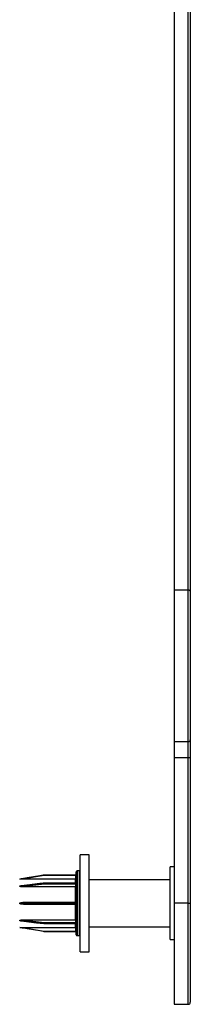
# Model space of a CAD drawing. Units: millimetres. Extents: x 10 to 584, y 10 to 410.
# Drawn here: x 297 to 318, y 152 to 274 of the extents above; entities that cross this region are included whole.
import ezdxf

# ---------------------------------------------------------------- set-up
doc = ezdxf.new("R2010")
doc.units = ezdxf.units.MM
doc.header["$LTSCALE"] = 2

msp = doc.modelspace()

# ---------------------------------------------------------------- linework, layer by layer
at = {"color": 7, "linetype": 'Continuous', "lineweight": 25}
for p, q in [((315.72, 296.79), (315.72, 203.04)), ((317.47, 203.04), (317.47, 296.79)), ((317.72, 296.66), (317.72, 202.91)), ((317.47, 203.04), (315.72, 203.04)), ((315.72, 203.04), (315.72, 184.29)), ((317.47, 184.29), (317.47, 203.04)), ((317.72, 202.91), (317.72, 184.54)), ((317.47, 184.29), (315.72, 184.29)), ((315.72, 184.29), (315.72, 182.29)), ((317.47, 182.29), (317.47, 184.29)), ((317.72, 184.54), (317.72, 182.29)), ((317.47, 182.29), (315.72, 182.29)), ((315.72, 182.29), (315.72, 164.29)), ((317.72, 182.29), (317.47, 182.29)), ((317.47, 164.29), (317.47, 182.29)), ((317.72, 182.29), (317.72, 164.29)), ((305.22, 170.29), (304.12, 170.29)), ((304.12, 158.29), (304.12, 170.29)), ((305.22, 158.29), (305.22, 170.29)), ((304.02, 168.29), (303.72, 168.29)), ((315.72, 168.79), (315.22, 168.79)), ((315.22, 164.29), (315.22, 168.79)), ((296.62, 167.29), (296.62, 167.29)), ((296.63, 167.29), (296.63, 167.29)), ((299.63, 167.73), (297.23, 167.33)), ((297.23, 167.28), (297.23, 167.33)), ((297.23, 167.33), (303.52, 167.33)), ((303.52, 167.28), (297.23, 167.28)), ((299.62, 167.78), (299.62, 167.79)), ((303.57, 167.79), (299.63, 167.79)), ((299.63, 167.79), (303.57, 167.79)), ((299.63, 167.79), (299.63, 167.73)), ((299.63, 167.79), (299.63, 167.79)), ((303.57, 167.73), (299.63, 167.73)), ((303.52, 167.28), (303.52, 167.33)), ((303.57, 167.79), (303.57, 167.73)), ((303.57, 167.79), (303.57, 167.79)), ((303.57, 167.38), (303.57, 167.73)), ((303.62, 160.39), (303.62, 168.19)), ((315.22, 167.19), (305.22, 167.19)), ((296.62, 166.39), (296.62, 166.43)), ((296.63, 166.43), (296.63, 166.39)), ((299.62, 166.8), (296.81, 166.46)), ((299.63, 166.66), (297.23, 166.38)), ((297.23, 166.38), (303.52, 166.38)), ((297.23, 166.31), (297.23, 166.38)), ((303.52, 166.31), (297.23, 166.31)), ((299.62, 166.73), (299.62, 166.79)), ((303.57, 166.8), (299.63, 166.8)), ((299.63, 166.79), (299.63, 166.73)), ((303.57, 166.79), (299.63, 166.79)), ((299.63, 166.73), (299.63, 166.66)), ((299.63, 166.73), (303.57, 166.73)), ((303.57, 166.66), (299.63, 166.66)), ((303.52, 166.31), (303.52, 166.38)), ((303.52, 164.41), (303.52, 166.31)), ((303.57, 166.73), (303.57, 166.79)), ((303.57, 166.73), (303.57, 166.66)), ((303.57, 166.42), (303.57, 166.66)), ((296.62, 164.26), (296.62, 164.31)), ((296.63, 164.31), (296.63, 164.26)), ((299.63, 164.38), (297.21, 164.37)), ((297.21, 164.21), (299.63, 164.2)), ((297.23, 164.41), (303.52, 164.41)), ((303.52, 164.16), (297.23, 164.16)), ((299.62, 164.24), (299.62, 164.33)), ((303.57, 164.38), (299.63, 164.38)), ((299.63, 164.38), (299.63, 164.38)), ((299.63, 164.38), (299.63, 164.38)), ((299.63, 164.33), (299.63, 164.24)), ((303.57, 164.33), (299.63, 164.33)), ((299.63, 164.24), (303.57, 164.24)), ((299.63, 164.2), (303.57, 164.2)), ((299.63, 164.2), (299.63, 164.2)), ((299.63, 164.2), (299.63, 164.2)), ((303.52, 162.26), (303.52, 164.16)), ((303.57, 164.24), (303.57, 164.33)), ((315.22, 159.79), (315.22, 164.29)), ((317.47, 164.29), (315.72, 164.29)), ((315.72, 164.29), (315.72, 151.79)), ((317.47, 164.29), (317.72, 164.29)), ((317.72, 164.29), (317.72, 152.04)), ((296.62, 162.14), (296.62, 162.18)), ((296.63, 162.18), (296.63, 162.14)), ((296.8, 162.11), (299.62, 161.77)), ((297.23, 162.26), (303.52, 162.26)), ((297.23, 162.26), (297.23, 162.19)), ((297.23, 162.19), (299.63, 161.91)), ((303.52, 162.19), (297.23, 162.19)), ((303.52, 162.26), (303.52, 162.19)), ((303.57, 161.91), (303.57, 162.15)), ((296.62, 161.29), (296.62, 161.29)), ((296.63, 161.29), (296.63, 161.29)), ((297.23, 161.29), (303.52, 161.29)), ((297.23, 161.29), (297.23, 161.24)), ((303.52, 161.24), (297.23, 161.24)), ((297.23, 161.24), (299.63, 160.84)), ((299.62, 161.78), (299.62, 161.84)), ((299.63, 161.91), (303.57, 161.91)), ((299.63, 161.91), (299.63, 161.84)), ((303.57, 161.84), (299.63, 161.84)), ((299.63, 161.84), (299.63, 161.78)), ((299.63, 161.78), (303.57, 161.78)), ((299.63, 161.77), (303.57, 161.77)), ((303.52, 161.29), (303.52, 161.24)), ((303.57, 161.91), (303.57, 161.84)), ((303.57, 161.78), (303.57, 161.84)), ((303.57, 160.84), (303.57, 161.19)), ((305.22, 161.39), (315.22, 161.39)), ((299.62, 160.79), (299.62, 160.79)), ((299.63, 160.84), (303.57, 160.84)), ((299.63, 160.84), (299.63, 160.79)), ((299.63, 160.79), (303.57, 160.79)), ((303.57, 160.79), (299.63, 160.79)), ((299.63, 160.79), (299.63, 160.79)), ((303.57, 160.84), (303.57, 160.79)), ((303.57, 160.79), (303.57, 160.79)), ((303.72, 160.29), (304.02, 160.29)), ((315.22, 159.79), (315.72, 159.79)), ((304.12, 158.29), (305.22, 158.29)), ((315.72, 151.79), (317.47, 151.79))]:
    msp.add_line(p, q, dxfattribs=at)
at = {"color": 8, "linetype": 'Continuous', "lineweight": 25}
for p, q in [((303.72, 168.29), (303.72, 160.29)), ((304.02, 160.29), (304.02, 168.29)), ((303.52, 166.8), (303.52, 167.28)), ((299.63, 166.8), (299.63, 166.79)), ((303.57, 166.8), (303.57, 166.79)), ((297.23, 164.41), (297.23, 164.37)), ((297.23, 164.16), (297.23, 164.21)), ((299.63, 164.38), (299.63, 164.33)), ((299.63, 164.24), (299.63, 164.2)), ((303.52, 164.41), (303.52, 164.38)), ((303.52, 164.16), (303.52, 164.2)), ((303.57, 164.38), (303.57, 164.33)), ((303.57, 164.24), (303.57, 164.2)), ((317.47, 151.79), (317.47, 164.29)), ((299.63, 161.78), (299.63, 161.77)), ((303.52, 161.29), (303.52, 161.77)), ((303.57, 161.78), (303.57, 161.77))]:
    msp.add_line(p, q, dxfattribs=at)
at = {"color": 7, "linetype": 'Continuous', "lineweight": 25, "flags": 128}
for points in [[(317.72, 202.91), (317.72, 202.94), (317.71, 202.96), (317.68, 202.98), (317.65, 203), (317.61, 203.01), (317.57, 203.03), (317.52, 203.03), (317.47, 203.04)], [(296.63, 167.29), (296.73, 167.3), (297.12, 167.37), (298.7, 167.63), (299.62, 167.78)], [(299.62, 167.78), (299.52, 167.77), (299.13, 167.7), (297.55, 167.44), (296.63, 167.29)], [(299.62, 166.79), (299.52, 166.78), (299.13, 166.73), (297.55, 166.54), (296.63, 166.43)], [(296.63, 166.39), (296.73, 166.4), (297.12, 166.44), (298.7, 166.63), (299.62, 166.73)], [(299.62, 164.33), (299.52, 164.33), (299.13, 164.32), (297.55, 164.32), (296.63, 164.31)], [(296.63, 164.26), (296.73, 164.26), (297.12, 164.26), (298.7, 164.25), (299.62, 164.24)], [(299.62, 161.84), (299.52, 161.85), (299.13, 161.9), (297.55, 162.08), (296.63, 162.18)], [(296.63, 162.14), (296.73, 162.13), (297.12, 162.08), (298.7, 161.89), (299.62, 161.78)], [(299.62, 160.79), (299.52, 160.8), (299.13, 160.87), (297.55, 161.13), (296.63, 161.29)]]:
    msp.add_lwpolyline(points, dxfattribs=at)
at = {"color": 7, "linetype": 'Continuous', "lineweight": 25}
for centre, radius, start, end in [((317.47, 184.54), 0.25, 270, 0), ((303.72, 168.19), 0.1, 90, 180), ((304.02, 168.19), 0.1, 0, 90), ((296.62, 167.34), 0.05, 270, 279.4623), ((296.62, 167.34), 0.05, 270, 279.4619), ((299.63, 167.74), 0.05, 90, 99.4623), ((299.63, 167.74), 0.05, 90, 99.4617), ((302.67, 168.25), 3.09, 188.7463, 189.6988), ((303.57, 167.84), 0.05, 270, 360), ((303.57, 167.84), 0.05, 269.998, 359.998), ((303.59, 167.26), 0.479, 85.5056, 91.4954), ((303.59, 166.91), 0.479, 85.5056, 91.4954), ((296.62, 166.5), 0.0696, 269.991, 276.7689), ((296.62, 166.46), 0.0709, 269.9909, 276.6456), ((299.63, 166.75), 0.05, 90, 96.8941), ((299.63, 166.72), 0.0695, 89.9911, 96.7851), ((299.63, 166.66), 0.0711, 89.9909, 96.6291), ((299.97, 166.74), 0.347, 180.7388, 192.5185), ((303.57, 166.85), 0.05, 270, 0), ((303.58, 166.83), 0.0447, 262.1547, 348.9993), ((303.58, 166.78), 0.0446, 261.7463, 348.145), ((303.58, 166.62), 0.0448, 10.4951, 97.5926), ((303.58, 166.37), 0.0448, 10.4951, 97.5926), ((296.62, 169.66), 5.35, 269.9998, 270.0878), ((296.62, 158.91), 5.35, 89.9122, 90.0002), ((299.63, 160.1), 4.23, 89.9997, 90.1111), ((299.63, 168.47), 4.23, 269.8889, 270.0003), ((303.57, 164.43), 0.05, 269.9902, 359.9902), ((303.59, 165.4), 1.07, 269.3308, 272.0083), ((303.59, 163.17), 1.07, 87.9917, 90.6692), ((303.57, 164.15), 0.05, 0.0098, 90.0098), ((296.62, 162.11), 0.0709, 83.3544, 90.0091), ((296.62, 162.08), 0.0696, 83.2311, 90.009), ((303.58, 162.2), 0.0448, 262.4074, 349.5049), ((296.62, 161.24), 0.05, 80.5377, 90), ((296.62, 161.24), 0.05, 80.5381, 90), ((299.97, 161.84), 0.347, 167.4815, 179.2612), ((299.63, 161.91), 0.0711, 263.3709, 270.0091), ((299.63, 161.85), 0.0695, 263.2149, 270.0089), ((299.63, 161.82), 0.05, 263.1059, 270), ((303.58, 161.96), 0.0448, 262.4074, 349.5049), ((303.58, 161.8), 0.0446, 11.855, 98.2537), ((303.58, 161.74), 0.0447, 11.0007, 97.8453), ((303.57, 161.72), 0.05, 0, 90), ((303.59, 161.67), 0.479, 268.5046, 274.4944), ((302.67, 160.32), 3.09, 170.3012, 171.2537), ((299.63, 160.84), 0.05, 260.5383, 270), ((303.59, 161.32), 0.479, 268.5046, 274.4944), ((303.57, 160.74), 0.05, 0, 90), ((303.57, 160.74), 0.05, 0.002, 90.002), ((303.72, 160.39), 0.1, 180, 270), ((304.02, 160.39), 0.1, 270, 360), ((317.47, 152.04), 0.25, 270, 0)]:
    msp.add_arc(centre, radius, start, end, dxfattribs=at)
at = {"color": 8, "linetype": 'Continuous', "lineweight": 25}
for centre, radius, start, end in [((299.64, 166.79), 0.0209, 150.9205, 191.5158), ((299.7, 164.34), 0.0806, 152.6961, 188.9033), ((299.7, 164.23), 0.0805, 171.0934, 207.3104), ((299.64, 161.78), 0.0209, 168.4842, 209.0795)]:
    msp.add_arc(centre, radius, start, end, dxfattribs=at)
at = {"color": 7, "linetype": 'Continuous', "lineweight": 25}
for points, knots in [([(297.23, 167.28), (297.16, 167.28), (297.02, 167.28), (296.84, 167.28), (296.71, 167.28), (296.66, 167.29), (296.63, 167.29), (296.62, 167.29), (296.62, 167.29), (296.62, 167.29), (296.62, 167.29)], [0, 0, 0, 0, 0.317473, 0.671569, 0.848604, 0.937194, 0.968285, 0.981515, 0.994831, 1, 1, 1, 1]), ([(297.23, 167.33), (297.16, 167.33), (297.02, 167.32), (296.85, 167.3), (296.72, 167.29), (296.66, 167.29), (296.64, 167.29), (296.63, 167.29), (296.63, 167.29), (296.63, 167.29), (296.63, 167.29), (296.63, 167.29)], [0, 0, 0, 0, 0.324987, 0.686192, 0.864523, 0.950708, 0.978435, 0.988753, 0.993074, 0.997243, 1, 1, 1, 1]), ([(303.62, 167.38), (303.62, 167.37), (303.62, 167.35), (303.6, 167.32), (303.58, 167.3), (303.55, 167.28), (303.53, 167.28), (303.52, 167.28)], [0, 0, 0, 0, 0.214719, 0.429443, 0.644162, 0.858859, 1, 1, 1, 1]), ([(303.52, 167.33), (303.53, 167.33), (303.54, 167.34), (303.55, 167.34), (303.56, 167.35), (303.57, 167.37), (303.57, 167.38), (303.57, 167.38)], [0, 0, 0, 0, 0.141134, 0.355824, 0.570541, 0.785271, 1, 1, 1, 1]), ([(296.62, 166.43), (296.62, 166.43), (296.62, 166.43), (296.63, 166.44), (296.65, 166.45), (296.74, 166.47), (296.87, 166.49), (296.99, 166.49), (297.02, 166.49)], [0, 0, 0, 0, 0.0146034, 0.0337095, 0.0686664, 0.1851473, 0.7328189, 1, 1, 1, 1]), ([(297.23, 166.31), (297.16, 166.32), (297.02, 166.32), (296.84, 166.33), (296.71, 166.35), (296.66, 166.36), (296.63, 166.37), (296.62, 166.38), (296.62, 166.38), (296.62, 166.39), (296.62, 166.39)], [0, 0, 0, 0, 0.317473, 0.671569, 0.848604, 0.937194, 0.968285, 0.981515, 0.994831, 1, 1, 1, 1]), ([(296.63, 166.43), (296.63, 166.43), (296.63, 166.43), (296.63, 166.43), (296.64, 166.43), (296.65, 166.44), (296.71, 166.45), (296.77, 166.46), (296.81, 166.46)], [0, 0, 0, 0, 0.009504, 0.017681, 0.04631, 0.110125, 0.35195, 1, 1, 1, 1]), ([(297.23, 166.38), (297.16, 166.38), (297.02, 166.37), (296.85, 166.37), (296.72, 166.37), (296.66, 166.38), (296.64, 166.38), (296.63, 166.38), (296.63, 166.39), (296.63, 166.39), (296.63, 166.39), (296.63, 166.39)], [0, 0, 0, 0, 0.324987, 0.686192, 0.864523, 0.950708, 0.978435, 0.988753, 0.993074, 0.997243, 1, 1, 1, 1]), ([(303.52, 166.38), (303.53, 166.39), (303.54, 166.39), (303.55, 166.39), (303.56, 166.4), (303.57, 166.41), (303.57, 166.42), (303.57, 166.42)], [0, 0, 0, 0, 0.141134, 0.355824, 0.570541, 0.785271, 1, 1, 1, 1]), ([(303.62, 166.38), (303.62, 166.38), (303.62, 166.36), (303.6, 166.34), (303.58, 166.32), (303.55, 166.32), (303.53, 166.32), (303.52, 166.31)], [0, 0, 0, 0, 0.214719, 0.429443, 0.644162, 0.858859, 1, 1, 1, 1]), ([(296.62, 164.31), (296.62, 164.32), (296.62, 164.32), (296.63, 164.33), (296.65, 164.34), (296.74, 164.38), (296.94, 164.41), (297.12, 164.41), (297.23, 164.41)], [0, 0, 0, 0, 0.009857, 0.022754, 0.04635, 0.124974, 0.494649, 1, 1, 1, 1]), ([(297.23, 164.16), (297.16, 164.16), (297.02, 164.16), (296.84, 164.18), (296.71, 164.2), (296.66, 164.22), (296.63, 164.24), (296.62, 164.25), (296.62, 164.25), (296.62, 164.26), (296.62, 164.26)], [0, 0, 0, 0, 0.3174734, 0.6715692, 0.848604, 0.9371936, 0.9682845, 0.9815147, 0.9948312, 1, 1, 1, 1]), ([(296.63, 164.31), (296.63, 164.31), (296.63, 164.32), (296.63, 164.32), (296.64, 164.32), (296.65, 164.33), (296.75, 164.35), (296.86, 164.36), (297.04, 164.36), (297.15, 164.36), (297.23, 164.37)], [0, 0, 0, 0, 0.002951, 0.00549, 0.014381, 0.034197, 0.109291, 0.483167, 0.600561, 1, 1, 1, 1]), ([(303.52, 164.41), (303.54, 164.41), (303.56, 164.41), (303.59, 164.41), (303.61, 164.41), (303.62, 164.42), (303.62, 164.42), (303.62, 164.42)], [0, 0, 0, 0, 0.214668, 0.429332, 0.644001, 0.858692, 1, 1, 1, 1]), ([(303.62, 164.15), (303.62, 164.15), (303.62, 164.16), (303.6, 164.16), (303.58, 164.16), (303.55, 164.16), (303.53, 164.16), (303.52, 164.16)], [0, 0, 0, 0, 0.214719, 0.429443, 0.644162, 0.858859, 1, 1, 1, 1]), ([(296.62, 162.18), (296.62, 162.19), (296.62, 162.19), (296.63, 162.19), (296.65, 162.21), (296.74, 162.23), (296.94, 162.25), (297.12, 162.25), (297.23, 162.26)], [0, 0, 0, 0, 0.009857, 0.022754, 0.04635, 0.124974, 0.494649, 1, 1, 1, 1]), ([(296.63, 162.18), (296.63, 162.18), (296.63, 162.18), (296.63, 162.19), (296.64, 162.19), (296.65, 162.19), (296.75, 162.2), (296.86, 162.2), (297.04, 162.2), (297.15, 162.19), (297.23, 162.19)], [0, 0, 0, 0, 0.002951, 0.00549, 0.014381, 0.034197, 0.109291, 0.483167, 0.600561, 1, 1, 1, 1]), ([(303.52, 162.26), (303.54, 162.26), (303.56, 162.25), (303.59, 162.24), (303.61, 162.23), (303.62, 162.21), (303.62, 162.19), (303.62, 162.19)], [0, 0, 0, 0, 0.214668, 0.429332, 0.644001, 0.858692, 1, 1, 1, 1]), ([(303.57, 162.15), (303.57, 162.15), (303.57, 162.16), (303.57, 162.17), (303.56, 162.18), (303.54, 162.19), (303.53, 162.19), (303.52, 162.19)], [0, 0, 0, 0, 0.1413149, 0.3560131, 0.570684, 0.7853418, 1, 1, 1, 1]), ([(296.62, 161.29), (296.62, 161.29), (296.62, 161.29), (296.63, 161.29), (296.65, 161.29), (296.74, 161.29), (296.94, 161.29), (297.12, 161.29), (297.23, 161.29)], [0, 0, 0, 0, 0.009857, 0.022754, 0.04635, 0.124974, 0.494649, 1, 1, 1, 1]), ([(296.63, 161.29), (296.63, 161.29), (296.63, 161.29), (296.63, 161.29), (296.64, 161.28), (296.65, 161.28), (296.75, 161.28), (296.86, 161.27), (297.04, 161.25), (297.15, 161.24), (297.23, 161.24)], [0, 0, 0, 0, 0.002951, 0.00549, 0.014381, 0.034197, 0.109291, 0.483167, 0.600561, 1, 1, 1, 1]), ([(303.52, 161.29), (303.54, 161.29), (303.56, 161.29), (303.59, 161.27), (303.61, 161.24), (303.62, 161.21), (303.62, 161.2), (303.62, 161.19)], [0, 0, 0, 0, 0.2146682, 0.4293315, 0.6440011, 0.8586918, 1, 1, 1, 1]), ([(303.57, 161.19), (303.57, 161.19), (303.57, 161.2), (303.57, 161.21), (303.56, 161.23), (303.54, 161.24), (303.53, 161.24), (303.52, 161.24)], [0, 0, 0, 0, 0.1413149, 0.3560131, 0.570684, 0.7853418, 1, 1, 1, 1])]:
    msp.add_open_spline(points, degree=3, knots=knots, dxfattribs=at)
at = {"color": 8, "linetype": 'Continuous', "lineweight": 25}
for points, knots in [([(297.21, 164.21), (297.15, 164.21), (297.02, 164.21), (296.85, 164.22), (296.72, 164.23), (296.66, 164.24), (296.64, 164.25), (296.63, 164.25), (296.63, 164.25), (296.63, 164.26), (296.63, 164.26), (296.63, 164.26)], [0, 0, 0, 0, 0.307485, 0.678055, 0.86101, 0.94943, 0.977875, 0.988462, 0.992894, 0.997172, 1, 1, 1, 1]), ([(297.05, 162.08), (297.04, 162.08), (296.96, 162.08), (296.84, 162.09), (296.71, 162.11), (296.66, 162.12), (296.63, 162.13), (296.62, 162.14), (296.62, 162.14), (296.62, 162.14), (296.62, 162.14)], [0, 0, 0, 0, 0.045764, 0.540823, 0.788334, 0.912191, 0.955659, 0.974156, 0.992773, 1, 1, 1, 1]), ([(296.8, 162.11), (296.77, 162.11), (296.72, 162.12), (296.66, 162.13), (296.64, 162.14), (296.63, 162.14), (296.63, 162.14), (296.63, 162.14), (296.63, 162.14), (296.63, 162.14)], [0, 0, 0, 0, 0.526274, 0.827639, 0.924592, 0.960673, 0.975782, 0.990361, 1, 1, 1, 1])]:
    msp.add_open_spline(points, degree=3, knots=knots, dxfattribs=at)

doc.saveas('drawing.dxf')
